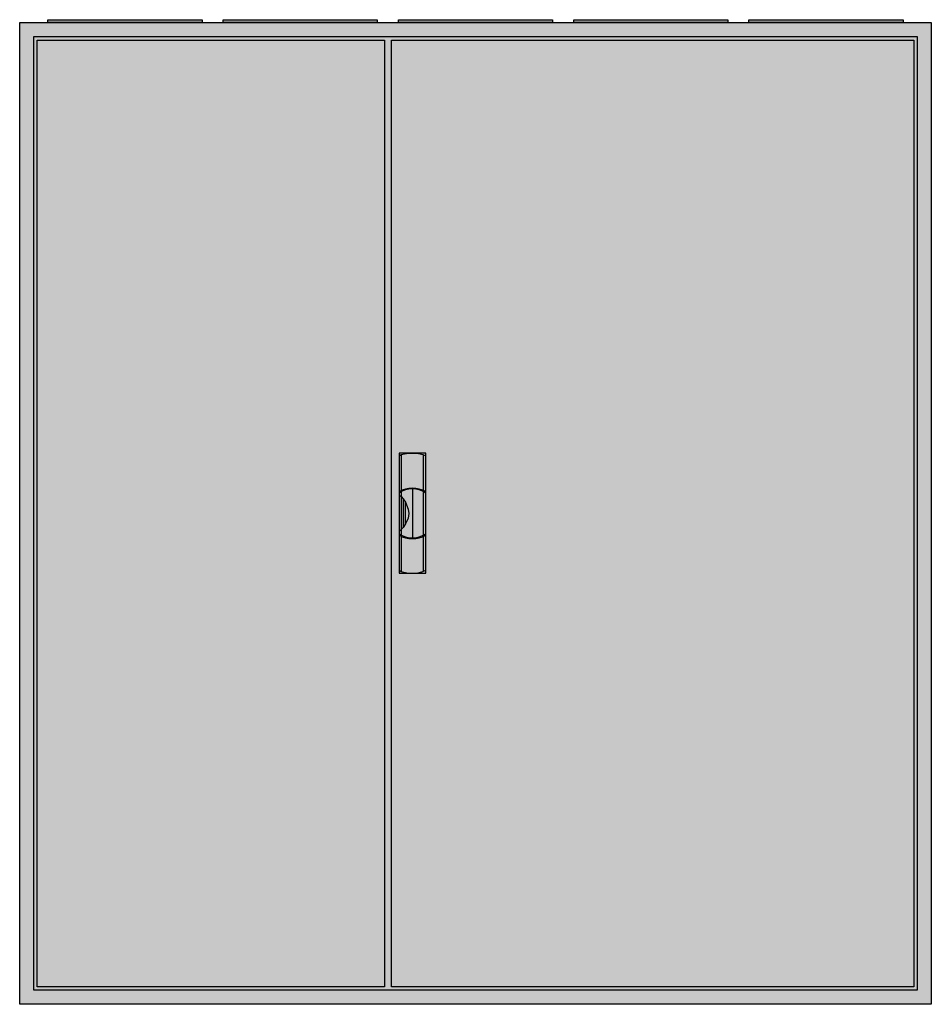
# Model space of a CAD drawing. Extents: x -2 to 128, y -2 to 138.
import ezdxf

# ---------------------------------------------------------------- set-up
doc = ezdxf.new("R2010")
doc.units = 0
doc.header["$MEASUREMENT"] = 0
doc.linetypes.add('L000000020000FFFFFF', pattern=[0])
doc.layers.get('0').update_dxf_attribs({"linetype": 'CONTINUOUS'})
doc.layers.add('3', color=7, linetype='CONTINUOUS')
doc.layers.add('47', color=7, linetype='CONTINUOUS')

# ---------------------------------------------------------------- blocks, each defined once
blk = doc.blocks.new('A59_E')
at = {"color": 7, "linetype": 'CONTINUOUS'}
for points in [[(127.5, 137.5), (127.5, -2.5), (-2.5, -2.5), (-2.5, 137.5)], [(125.5, 135.5), (125.5, -0.5), (-0.5, -0.5), (-0.5, 135.5)]]:
    blk.add_lwpolyline(points, close=True, dxfattribs=at)
at = {"color": 255, "linetype": 'CONTINUOUS'}
blk.add_solid([(127.5, 137.5), (127.5, -2.5), (-2.5, 137.5), (-2.5, -2.5)], dxfattribs=at)
blk = doc.blocks.new('ZB43')
at = {"color": 7, "linetype": 'CONTINUOUS'}
blk.add_lwpolyline([(11, 0.4), (11, 0), (-11, 0), (-11, 0.4)], close=True, dxfattribs=at)
at = {"color": 255, "linetype": 'CONTINUOUS'}
blk.add_solid([(11, 0.4), (11, 0), (-11, 0.4), (-11, 0)], dxfattribs=at)
blk = doc.blocks.new('A59_D')
at = {"layer": '3', "color": 7, "linetype": 'CONTINUOUS'}
for points in [[(125.5, 135.5), (125.5, -0.5), (-0.5, -0.5), (-0.5, 135.5)], [(49.5, 135), (49.5, 0), (0, 0), (0, 135)], [(125, 135), (125, 0), (50.5, 0), (50.5, 135)]]:
    blk.add_lwpolyline(points, close=True, dxfattribs=at)
at = {"layer": '3', "color": 255, "linetype": 'CONTINUOUS'}
blk.add_solid([(125.5, 135.5), (125.5, -0.5), (-0.5, 135.5), (-0.5, -0.5)], dxfattribs=at)
blk = doc.blocks.new('ZB113')
at = {"layer": '47', "color": 255, "linetype": 'L000000020000FFFFFF'}
blk.add_lwpolyline([(1.9, -8.5), (1.9, 8.6), (-1.9, 8.6), (-1.9, -8.5)], close=True, dxfattribs=at)
at = {"layer": '47', "color": 7, "linetype": 'CONTINUOUS'}
for points in [[(-1.9, 8.2), (-1.6, 8.4), (-0.6, 8.6), (0.7, 8.6), (1.5, 8.4), (1.9, 8.2)], [(-1.9, 8.2), (-1.9, -8.1)], [(-1.6, 8.4), (-1.6, 3.3)], [(1.6, 3.3), (1.6, 8.3)], [(1.9, -8.1), (1.9, 8.2)], [(-1.6, 3.1), (-1.6, -3)], [(0, 3.5), (0, -3.4)], [(1.6, -3), (1.6, 3)], [(-1.9, 2.6), (-1.6, 2.4), (-1.3, 2.1), (-1, 1.6), (-0.6, 0.6), (-0.5, 0), (-0.6, -0.7), (-1, -1.5), (-1.3, -2), (-1.9, -2.6)], [(-1.3, 2.1), (-1.3, -2)], [(-1, -1.5), (-1, 1.6)], [(-1.6, -3.3), (-1.6, -8.3)], [(1.6, -8.2), (1.6, -3.2)], [(-1.9, -8.1), (-1.6, -8.3), (-0.6, -8.5), (0.7, -8.5), (1.5, -8.3), (1.9, -8.1)]]:
    blk.add_lwpolyline(points, dxfattribs=at)
for centre, radius, start, end in [((0, -0.3), 3.9, 60.8025, 119.1975), ((0, 0.2), 3.3, 54.8658, 125.1342), ((0, -0.2), 3.3, 234.8658, 305.1342), ((0, 0.3), 3.9, 240.8025, 299.1975)]:
    blk.add_arc(centre, radius, start, end, dxfattribs=at)
at = {"layer": '47', "color": 255, "linetype": 'L000000020000FFFFFF'}
blk.add_solid([(1.9, -8.5), (1.9, 8.6), (-1.9, -8.5), (-1.9, 8.6)], dxfattribs=at)

msp = doc.modelspace()

# ---------------------------------------------------------------- block references
for name, p in [('ZB43', (12.5, 137.5)), ('ZB43', (37.5, 137.5)), ('ZB43', (62.5, 137.5)), ('ZB43', (87.5, 137.5)), ('ZB43', (112.5, 137.5)), ('A59_E', (0, 0))]:
    msp.add_blockref(name, p)
at = {"layer": '3'}
msp.add_blockref('A59_D', (0, 0), dxfattribs=at)
at = {"layer": '47'}
msp.add_blockref('ZB113', (53.5, 67.5), dxfattribs=at)

doc.saveas('drawing.dxf')
